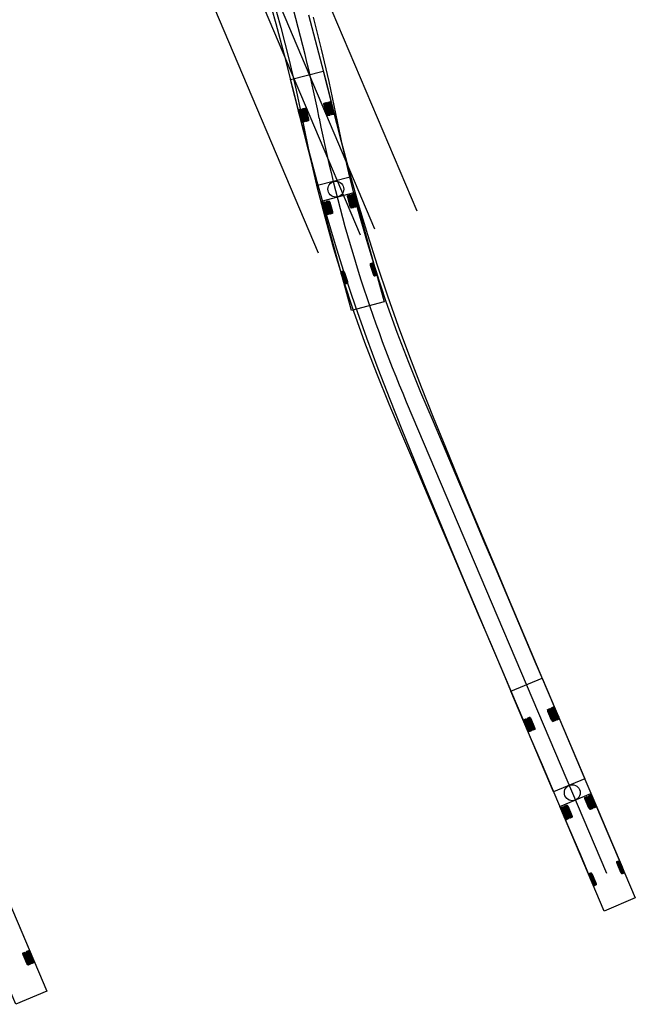
# Model space of a CAD drawing. Extents: x 676741 to 679346, y 7174685 to 7178367.
# Drawn here: x 676884 to 676931, y 7177957 to 7178033 of the extents above; entities that cross this region are included whole.
import ezdxf

# ---------------------------------------------------------------- set-up
doc = ezdxf.new("R2010")
doc.units = 0
doc.header["$LTSCALE"] = 0.1
doc.header["$MEASUREMENT"] = 0
doc.layers.get('0').update_dxf_attribs({"color": 250})
for name, color, linetype in [('418-024-G00_$0$ATENVA5', 2, 'Continuous'), ('418-024-G00_$0$ATENVB5', 3, 'Continuous'), ('418-024-G00_$0$ATENVB6', 3, 'Continuous'), ('418-024-G00_$0$ATTRED5', 2, 'Continuous'), ('418-024-G00_$0$ATTRED6', 2, 'Continuous'), ('418-024-G00_$0$ATVHCL5', 7, 'Continuous'), ('418-024-G00_$0$ATVHCL6', 7, 'Continuous'), ('418-024-G00_$0$G-BORDOS', 3, 'Continuous')]:
    doc.layers.add(name, color=color, linetype=linetype)

# ---------------------------------------------------------------- blocks, each defined once
blk = doc.blocks.new('418-024-G00_$0$GABARITOS')
for p, q in [((177.969, 6.203), (242.587, 6.203)), ((177.969, 2.703), (242.587, 2.703)), ((177.969, 1.503), (242.587, 1.503)), ((177.969, -1.997), (242.587, -1.997))]:
    blk.add_line(p, q)
at = {"color": 1}
blk.add_line((255.741, -0.247), (294.973, -0.247), dxfattribs=at)
for centre, start, end in [((210.509, -105.547), 78.13545, 90), ((255.741, 109.753), 258.13545, 270)]:
    blk.add_arc(centre, 110, start, end, dxfattribs=at)
at = {"layer": '418-024-G00_$0$ATENVA5'}
for points in [[(225.831, 4.688), (228.331, 4.311), (230.822, 3.878), (233.304, 3.388), (235.749, 2.903), (238.212, 2.471), (240.674, 2.098), (243.137, 1.781), (245.602, 1.522), (248.069, 1.319), (250.539, 1.172), (253.01, 1.082), (255.482, 1.048), (257.933, 1.048), (260.418, 1.049), (262.909, 1.049), (265.403, 1.049), (267.9, 1.049), (270.398, 1.049), (272.897, 1.049), (275.396, 1.049), (277.896, 1.049), (280.396, 1.049), (282.896, 1.049), (285.397, 1.049), (287.897, 1.049), (290.397, 1.049), (292.898, 1.049), (294.973, 1.049)], [(223.14, 2.423), (225.593, 2.108), (228.038, 1.737), (230.473, 1.311), (232.897, 0.829), (235.307, 0.35), (237.77, -0.081), (240.252, -0.458), (242.749, -0.78), (245.257, -1.046), (247.773, -1.255), (250.295, -1.407), (252.821, -1.502), (255.349, -1.54), (257.849, -1.541), (260.365, -1.542), (262.875, -1.542), (265.382, -1.542), (267.886, -1.542), (270.389, -1.542), (272.891, -1.542), (275.393, -1.542), (277.894, -1.542), (280.395, -1.542), (282.895, -1.542), (285.396, -1.542), (287.897, -1.542), (290.397, -1.542), (292.898, -1.542), (294.973, -1.542)]]:
    blk.add_lwpolyline(points, dxfattribs=at)
at = {"layer": '418-024-G00_$0$ATENVB5'}
for points in [[(225.521, 4.454), (228.009, 4.095), (230.486, 3.717), (232.954, 3.336), (235.416, 2.965), (237.875, 2.617), (240.333, 2.301), (242.791, 2.022), (245.227, 1.789), (247.693, 1.599), (250.166, 1.451), (252.646, 1.34), (255.131, 1.257), (257.62, 1.197), (260.112, 1.153), (262.607, 1.122), (265.103, 1.1), (267.601, 1.084), (270.099, 1.073), (272.598, 1.066), (275.098, 1.06), (277.597, 1.057), (280.097, 1.054), (282.172, 1.053)], [(222.714, 2.202), (225.168, 1.887), (227.626, 1.533), (230.09, 1.157), (232.561, 0.775), (235.04, 0.402), (237.526, 0.05), (240.02, -0.271), (242.521, -0.555), (245.004, -0.792), (247.517, -0.986), (250.032, -1.136), (252.546, -1.249), (255.057, -1.333), (257.566, -1.393), (260.074, -1.437), (262.58, -1.469), (265.084, -1.491), (267.587, -1.507), (270.09, -1.517), (272.591, -1.525), (275.093, -1.53), (277.594, -1.534), (280.095, -1.536), (282.171, -1.538)]]:
    blk.add_lwpolyline(points, dxfattribs=at)
at = {"layer": '418-024-G00_$0$ATENVB6'}
blk.add_lwpolyline([(283.628, -43.231), (281.126, -43.231)], dxfattribs=at)
at = {"layer": '418-024-G00_$0$ATTRED5'}
for p, q in [((233.25, 2.898), (232.245, 3.052)), ((233.278, 3.085), (232.274, 3.24)), ((233.288, 3.151), (232.284, 3.305)), ((233.298, 3.216), (232.294, 3.37)), ((233.23, 2.767), (232.225, 2.921)), ((233.24, 2.832), (232.235, 2.987)), ((240.512, 2.139), (239.505, 2.275)), ((240.451, 1.689), (239.444, 1.825)), ((240.459, 1.754), (239.453, 1.891)), ((240.468, 1.82), (239.462, 1.956)), ((240.494, 2.008), (239.487, 2.144)), ((240.503, 2.073), (239.496, 2.209)), ((245.948, 1.422), (244.937, 1.519)), ((232.925, 0.786), (231.921, 0.94)), ((232.935, 0.851), (231.931, 1.005)), ((232.945, 0.916), (231.941, 1.07)), ((232.974, 1.104), (231.97, 1.258)), ((232.984, 1.169), (231.98, 1.323)), ((232.994, 1.234), (231.99, 1.389)), ((245.935, 1.291), (244.924, 1.387)), ((245.942, 1.357), (244.93, 1.453)), ((282.68, 0.986), (281.664, 0.987)), ((282.68, 0.92), (281.664, 0.921)), ((282.68, 0.854), (281.664, 0.855)), ((289.995, 0.983), (288.979, 0.983)), ((289.995, 0.917), (288.979, 0.917)), ((289.995, 0.851), (288.979, 0.851)), ((295.481, 0.983), (294.465, 0.983)), ((295.481, 0.917), (294.465, 0.917)), ((295.481, 0.851), (294.465, 0.851)), ((240.225, 0.021), (239.218, 0.157)), ((240.234, 0.086), (239.227, 0.223)), ((240.242, 0.152), (239.236, 0.288)), ((282.68, 0.665), (281.664, 0.665)), ((282.68, 0.599), (281.664, 0.599)), ((282.68, 0.533), (281.664, 0.533)), ((289.995, 0.661), (288.979, 0.661)), ((289.995, 0.595), (288.979, 0.595)), ((289.995, 0.529), (288.979, 0.529)), ((240.182, -0.298), (239.175, -0.162)), ((240.19, -0.233), (239.184, -0.096)), ((240.199, -0.167), (239.192, -0.031)), ((245.623, -1.015), (244.612, -0.918)), ((245.629, -0.949), (244.618, -0.852)), ((245.636, -0.884), (244.624, -0.787)), ((282.679, -1.018), (281.663, -1.018)), ((282.679, -1.084), (281.663, -1.084)), ((282.679, -1.15), (281.663, -1.15)), ((282.679, -1.34), (281.663, -1.34)), ((282.679, -1.406), (281.663, -1.406)), ((282.679, -1.472), (281.663, -1.472)), ((289.995, -1.022), (288.979, -1.022)), ((289.995, -1.088), (288.979, -1.088)), ((289.995, -1.154), (288.979, -1.154)), ((289.995, -1.344), (288.979, -1.344)), ((289.995, -1.41), (288.979, -1.41)), ((289.995, -1.476), (288.979, -1.476)), ((295.481, -1.344), (294.465, -1.344)), ((295.481, -1.41), (294.465, -1.41)), ((295.481, -1.476), (294.465, -1.476))]:
    blk.add_line(p, q, dxfattribs=at)
at = {"layer": '418-024-G00_$0$ATTRED6'}
for p, q in [((283.12, -43.297), (284.136, -43.297)), ((283.12, -43.363), (284.136, -43.363)), ((283.12, -43.429), (284.136, -43.429)), ((283.12, -43.619), (284.136, -43.619)), ((283.12, -43.685), (284.136, -43.685)), ((283.12, -43.751), (284.136, -43.751))]:
    blk.add_line(p, q, dxfattribs=at)
at = {"layer": '418-024-G00_$0$ATVHCL5'}
for points in [[(237.836, -0.036), (229.551, 1.237), (229.944, 3.798), (238.229, 2.525)], [(247.673, -1.379), (239.065, -0.213), (239.413, 2.354), (248.021, 1.188)], [(287.657, -1.541), (279.275, -1.536), (279.277, 1.055), (287.659, 1.05)], [(297.564, -1.542), (288.877, -1.542), (288.877, 1.049), (297.564, 1.049)]]:
    blk.add_lwpolyline(points, close=True, dxfattribs=at)
for points in [[(233.119, 2.985, -0.096578), (233.24, 2.938, -0.303927), (233.252, 2.914), (233.227, 2.751, -0.303927), (233.209, 2.731, -0.096578), (233.079, 2.723), (232.356, 2.835, -0.096578), (232.234, 2.881, -0.303927), (232.223, 2.905), (232.248, 3.068, -0.303927), (232.266, 3.088, -0.096578), (232.396, 3.096)], [(233.168, 3.303, -0.096578), (233.289, 3.257, -0.303927), (233.301, 3.232), (233.276, 3.069, -0.303927), (233.257, 3.049, -0.096578), (233.128, 3.042), (232.405, 3.153, -0.096578), (232.283, 3.199, -0.303927), (232.272, 3.223), (232.297, 3.386, -0.303927), (232.315, 3.406, -0.096578), (232.445, 3.414)], [(240.379, 2.223, -0.096578), (240.502, 2.179, -0.303927), (240.514, 2.155), (240.492, 1.991, -0.303927), (240.474, 1.971, -0.096578), (240.344, 1.961), (239.619, 2.059, -0.096578), (239.497, 2.103, -0.303927), (239.485, 2.128), (239.507, 2.291, -0.303927), (239.525, 2.311, -0.096578), (239.655, 2.321)], [(240.336, 1.904, -0.096578), (240.458, 1.86, -0.303927), (240.471, 1.836), (240.448, 1.672, -0.303927), (240.43, 1.652, -0.096578), (240.301, 1.642), (239.576, 1.741, -0.096578), (239.454, 1.785, -0.303927), (239.442, 1.809), (239.464, 1.972, -0.303927), (239.482, 1.992, -0.096578), (239.611, 2.002)], [(245.813, 1.502, -0.096578), (245.937, 1.463, -0.303927), (245.95, 1.439), (245.934, 1.275, -0.303927), (245.917, 1.254, -0.096578), (245.788, 1.239), (245.059, 1.308, -0.096578), (244.936, 1.347, -0.303927), (244.923, 1.371), (244.938, 1.535, -0.303927), (244.955, 1.556, -0.096578), (245.084, 1.571)], [(232.815, 1.003, -0.096578), (232.936, 0.957, -0.303927), (232.948, 0.932), (232.923, 0.769, -0.303927), (232.904, 0.75, -0.096578), (232.774, 0.742), (232.051, 0.853, -0.096578), (231.93, 0.899, -0.303927), (231.918, 0.924), (231.943, 1.087, -0.303927), (231.962, 1.107, -0.096578), (232.092, 1.114)], [(232.863, 1.321, -0.096578), (232.985, 1.275, -0.303927), (232.997, 1.251), (232.971, 1.088, -0.303927), (232.953, 1.068, -0.096578), (232.823, 1.06), (232.1, 1.171, -0.096578), (231.979, 1.217, -0.303927), (231.967, 1.242), (231.992, 1.405, -0.303927), (232.011, 1.425, -0.096578), (232.14, 1.432)], [(282.538, 1.053, -0.096578), (282.665, 1.025, -0.303927), (282.68, 1.003), (282.68, 0.838, -0.303927), (282.665, 0.816, -0.096578), (282.538, 0.788), (281.806, 0.789, -0.096578), (281.679, 0.816, -0.303927), (281.664, 0.839), (281.664, 1.003, -0.303927), (281.68, 1.026, -0.096578), (281.807, 1.053)], [(289.853, 1.049, -0.096578), (289.98, 1.022, -0.303927), (289.995, 0.999), (289.995, 0.835, -0.303927), (289.98, 0.812, -0.096578), (289.853, 0.785), (289.121, 0.785, -0.096578), (288.994, 0.812, -0.303927), (288.979, 0.835), (288.979, 0.999, -0.303927), (288.994, 1.022, -0.096578), (289.121, 1.049)], [(295.339, 1.049, -0.096578), (295.466, 1.022, -0.303927), (295.481, 0.999), (295.481, 0.834, -0.303927), (295.466, 0.812, -0.096578), (295.339, 0.785), (294.608, 0.785, -0.096578), (294.481, 0.812, -0.303927), (294.465, 0.834), (294.465, 0.999, -0.303927), (294.481, 1.022, -0.096578), (294.608, 1.049)], [(240.067, -0.083, -0.096578), (240.189, -0.127, -0.303927), (240.201, -0.151), (240.179, -0.314, -0.303927), (240.161, -0.334, -0.096578), (240.032, -0.344), (239.307, -0.246, -0.096578), (239.185, -0.202, -0.303927), (239.173, -0.178), (239.195, -0.014, -0.303927), (239.213, 0.006, -0.096578), (239.342, 0.016)], [(240.11, 0.236, -0.096578), (240.233, 0.192, -0.303927), (240.245, 0.168), (240.223, 0.005, -0.303927), (240.204, -0.015, -0.096578), (240.075, -0.025), (239.35, 0.073, -0.096578), (239.228, 0.117, -0.303927), (239.216, 0.141), (239.238, 0.305, -0.303927), (239.256, 0.325, -0.096578), (239.385, 0.335)], [(282.538, 0.731, -0.096578), (282.665, 0.703, -0.303927), (282.68, 0.681), (282.68, 0.516, -0.303927), (282.665, 0.494, -0.096578), (282.538, 0.467), (281.806, 0.467, -0.096578), (281.679, 0.494, -0.303927), (281.664, 0.517), (281.664, 0.682, -0.303927), (281.679, 0.704, -0.096578), (281.806, 0.731)], [(289.853, 0.727, -0.096578), (289.98, 0.7, -0.303927), (289.995, 0.678), (289.995, 0.513, -0.303927), (289.98, 0.49, -0.096578), (289.853, 0.463), (289.121, 0.463, -0.096578), (288.994, 0.49, -0.303927), (288.979, 0.513), (288.979, 0.678, -0.303927), (288.994, 0.7, -0.096578), (289.121, 0.727)], [(245.5, -0.804, -0.096578), (245.624, -0.843, -0.303927), (245.637, -0.867), (245.622, -1.031, -0.303927), (245.604, -1.052, -0.096578), (245.475, -1.067), (244.747, -0.997, -0.096578), (244.623, -0.958, -0.303927), (244.61, -0.934), (244.626, -0.77, -0.303927), (244.643, -0.749, -0.096578), (244.772, -0.734)], [(282.537, -0.952, -0.096578), (282.664, -0.979, -0.303927), (282.679, -1.002), (282.679, -1.167, -0.303927), (282.664, -1.189, -0.096578), (282.537, -1.216), (281.805, -1.216, -0.096578), (281.678, -1.189, -0.303927), (281.663, -1.166), (281.663, -1.001, -0.303927), (281.678, -0.979, -0.096578), (281.805, -0.952)], [(282.537, -1.274, -0.096578), (282.664, -1.301, -0.303927), (282.679, -1.324), (282.679, -1.489, -0.303927), (282.664, -1.511, -0.096578), (282.537, -1.538), (281.805, -1.538, -0.096578), (281.678, -1.51, -0.303927), (281.663, -1.488), (281.663, -1.323, -0.303927), (281.678, -1.301, -0.096578), (281.805, -1.274)], [(289.853, -0.956, -0.096578), (289.98, -0.983, -0.303927), (289.995, -1.005), (289.995, -1.17, -0.303927), (289.98, -1.193, -0.096578), (289.853, -1.22), (289.121, -1.22, -0.096578), (288.994, -1.193, -0.303927), (288.979, -1.17), (288.979, -1.005, -0.303927), (288.994, -0.983, -0.096578), (289.121, -0.956)], [(289.853, -1.278, -0.096578), (289.98, -1.305, -0.303927), (289.995, -1.327), (289.995, -1.492, -0.303927), (289.98, -1.515, -0.096578), (289.853, -1.542), (289.121, -1.542, -0.096578), (288.994, -1.514, -0.303927), (288.979, -1.492), (288.979, -1.327, -0.303927), (288.994, -1.305, -0.096578), (289.121, -1.278)], [(295.339, -1.278, -0.096578), (295.466, -1.305, -0.303927), (295.481, -1.327), (295.481, -1.492, -0.303927), (295.466, -1.515, -0.096578), (295.339, -1.542), (294.607, -1.542, -0.096578), (294.48, -1.515, -0.303927), (294.465, -1.492), (294.465, -1.327, -0.303927), (294.48, -1.305, -0.096578), (294.607, -1.278)]]:
    blk.add_lwpolyline(points, format="xyb", close=True, dxfattribs=at)
for centre in [(238.635, 1.152), (288.268, -0.246)]:
    blk.add_circle(centre, 0.61, dxfattribs=at)
at = {"layer": '418-024-G00_$0$ATVHCL6'}
blk.add_lwpolyline([(278.141, -43.231), (286.523, -43.231), (286.523, -45.822), (278.141, -45.822)], close=True, dxfattribs=at)
for points in [[(283.262, -43.496, -0.096578), (283.135, -43.468, -0.303927), (283.12, -43.446), (283.12, -43.281, -0.303927), (283.135, -43.259, -0.096578), (283.262, -43.231), (283.993, -43.231, -0.096578), (284.12, -43.259, -0.303927), (284.136, -43.281), (284.136, -43.446, -0.303927), (284.12, -43.468, -0.096578), (283.993, -43.496)], [(283.262, -43.817, -0.096578), (283.135, -43.79, -0.303927), (283.12, -43.768), (283.12, -43.603, -0.303927), (283.135, -43.58, -0.096578), (283.262, -43.553), (283.993, -43.553, -0.096578), (284.12, -43.58, -0.303927), (284.136, -43.603), (284.136, -43.768, -0.303927), (284.12, -43.79, -0.096578), (283.993, -43.817)]]:
    blk.add_lwpolyline(points, format="xyb", close=True, dxfattribs=at)
blk = doc.blocks.new('418-024-G00_')
at = {"layer": '418-024-G00_$0$G-BORDOS', "rotation": 293.0079185244923}
blk.add_blockref('418-024-G00_$0$GABARITOS', (676813.605, 7178238.772), dxfattribs=at)

msp = doc.modelspace()

# ---------------------------------------------------------------- block references
msp.add_blockref('418-024-G00_', (0, 0))

doc.saveas('drawing.dxf')
